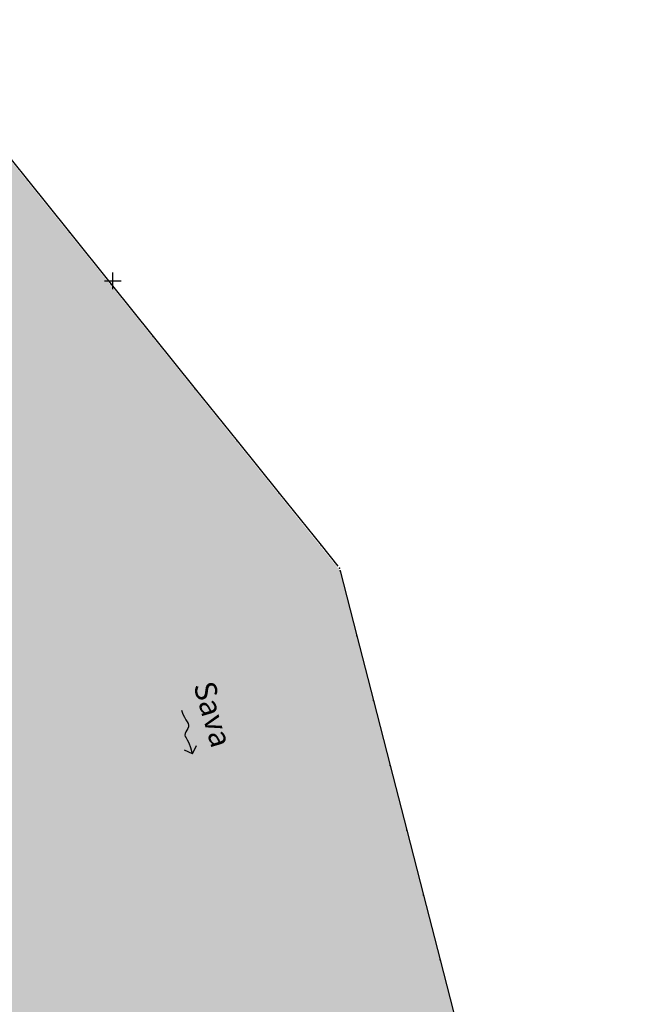
# Model space of a CAD drawing. Extents: x 507256573 to 683095057, y -70897189 to 108566650.
# Drawn here: x 507257133 to 507257190, y 108318270 to 108318359 of the extents above; entities that cross this region are included whole.
import ezdxf

# ---------------------------------------------------------------- set-up
doc = ezdxf.new("R2010")
doc.units = 0
doc.header["$MEASUREMENT"] = 0
doc.header["$PDSIZE"] = 500
for name, color, linetype in [('GEO-22_NIVO', 8, 'CONTINUOUS'), ('KRIZI', 8, 'CONTINUOUS'), ('POINT_FRZ', 9, 'CONTINUOUS'), ('PS_KRIZI', 8, 'CONTINUOUS'), ('PS_POVEZAVE', 8, 'CONTINUOUS'), ('SAVA', 4, 'CONTINUOUS')]:
    doc.layers.add(name, color=color, linetype=linetype)

# ---------------------------------------------------------------- blocks, each defined once
blk = doc.blocks.new('PP_CROSS')
at = {"layer": 'KRIZI'}
for p, q in [((-3, 0), (3, 0)), ((0, -3), (0, 3))]:
    blk.add_line(p, q, dxfattribs=at)

msp = doc.modelspace()

# ---------------------------------------------------------------- hatches: boundary and pattern name
at = {"layer": 'SAVA'}
h = msp.add_hatch(dxfattribs=at)
h.set_pattern_fill('DASH', color=256, scale=5, angle=290, style=0)
h.set_pattern_definition([(290.0000034151, (0, 0), (0.8010704998348, -0.3735452506651), [0.625, -0.625])])
h.paths.add_polyline_path([(507257094.024, 108318324.767), (507257121.547, 108318358.828), (507257161.627, 108318308.928), (507257187.857, 108318207.038), (507257189.529, 108318196.635), (507257139.523, 108318248.648), (507257132.267, 108318265.058), (507257118.777, 108318294.288), (507257109.597, 108318309.158), (507257097.437, 108318321.898)])

# ---------------------------------------------------------------- linework, layer by layer
at = {"layer": 'GEO-22_NIVO'}
for p, q in [((507257129.517, 108318349.048), (507257133.317, 108318344.328)), ((507257133.317, 108318344.328), (507257133.317, 108318344.328)), ((507257133.317, 108318344.328), (507257137.117, 108318339.598)), ((507257137.117, 108318339.598), (507257137.117, 108318339.598)), ((507257137.117, 108318339.598), (507257140.907, 108318334.868)), ((507257140.907, 108318334.868), (507257140.907, 108318334.868)), ((507257140.907, 108318334.868), (507257144.707, 108318330.148)), ((507257144.707, 108318330.148), (507257144.707, 108318330.148)), ((507257144.707, 108318330.148), (507257148.507, 108318325.418)), ((507257148.507, 108318325.418), (507257148.507, 108318325.418)), ((507257148.507, 108318325.418), (507257152.297, 108318320.698)), ((507257152.297, 108318320.698), (507257152.297, 108318320.698)), ((507257152.297, 108318320.698), (507257156.097, 108318315.968)), ((507257156.097, 108318315.968), (507257156.097, 108318315.968)), ((507257156.097, 108318315.968), (507257159.897, 108318311.238)), ((507257159.897, 108318311.238), (507257159.897, 108318311.238)), ((507257159.897, 108318311.238), (507257161.407, 108318309.358)), ((507257161.627, 108318308.928), (507257161.627, 108318308.928)), ((507257161.627, 108318308.928), (507257163.137, 108318303.058)), ((507257163.137, 108318303.058), (507257163.137, 108318303.058)), ((507257163.137, 108318303.058), (507257164.647, 108318297.188)), ((507257164.647, 108318297.188), (507257164.647, 108318297.188)), ((507257164.647, 108318297.188), (507257166.167, 108318291.308)), ((507257166.167, 108318291.308), (507257166.167, 108318291.308)), ((507257166.167, 108318291.308), (507257167.677, 108318285.438)), ((507257167.677, 108318285.438), (507257167.677, 108318285.438)), ((507257167.677, 108318285.438), (507257169.187, 108318279.568)), ((507257169.187, 108318279.568), (507257169.187, 108318279.568)), ((507257169.187, 108318279.568), (507257170.697, 108318273.698)), ((507257170.697, 108318273.698), (507257170.697, 108318273.698)), ((507257170.697, 108318273.698), (507257172.207, 108318267.828))]:
    msp.add_line(p, q, dxfattribs=at)
at = {"layer": 'POINT_FRZ'}
for p in [(507257133.317, 108318344.328), (507257137.117, 108318339.598), (507257140.907, 108318334.868), (507257144.707, 108318330.148), (507257148.507, 108318325.418), (507257152.297, 108318320.698), (507257156.097, 108318315.968), (507257159.897, 108318311.238), (507257161.567, 108318309.168), (507257161.627, 108318308.928), (507257163.137, 108318303.058), (507257164.647, 108318297.188), (507257166.167, 108318291.308), (507257167.677, 108318285.438), (507257169.187, 108318279.568), (507257170.697, 108318273.698)]:
    msp.add_point(p, dxfattribs=at)
at = {"layer": 'PS_POVEZAVE', "linetype": 'Continuous'}
for q in [(507257147.528, 108318292.678), (507257148.615, 108318293.113)]:
    msp.add_line((507257148.26, 108318292.359), q, dxfattribs=at)
msp.add_lwpolyline([(507257147.275, 108318296.304), (507257147.392, 108318295.95), (507257147.526, 108318295.67), (507257147.661, 108318295.449), (507257147.78, 108318295.269), (507257147.869, 108318295.113), (507257147.91, 108318294.965), (507257147.894, 108318294.811), (507257147.835, 108318294.653), (507257147.754, 108318294.494), (507257147.67, 108318294.34), (507257147.604, 108318294.194), (507257147.575, 108318294.063), (507257147.6, 108318293.942), (507257147.672, 108318293.805), (507257147.782, 108318293.617), (507257147.92, 108318293.342), (507257148.075, 108318292.947), (507257148.237, 108318292.396)], dxfattribs=at)

# ---------------------------------------------------------------- block references
at = {"layer": 'PS_KRIZI', "linetype": 'Continuous', "xscale": 0.25, "yscale": 0.25, "zscale": 0.25}
msp.add_blockref('PP_CROSS', (507257141.047, 108318335.188), dxfattribs=at)

# ---------------------------------------------------------------- texts
at = {"layer": 'PS_POVEZAVE', "linetype": 'Continuous'}
msp.add_text('Sava', height=1.9725, rotation=286.26514, dxfattribs=at).set_placement((507257148.323, 108318298.569))

doc.saveas('drawing.dxf')
